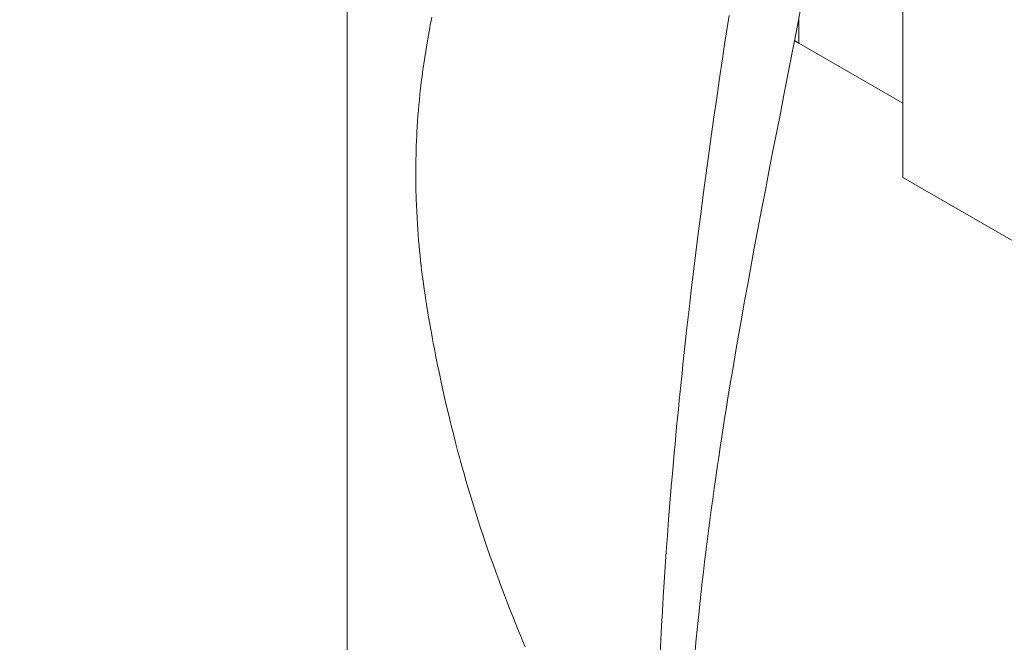
# Model space of a CAD drawing. Units: millimetres. Extents: x 0 to 210, y 0 to 297.
# Drawn here: x 103 to 108, y 96 to 100 of the extents above; entities that cross this region are included whole.
import ezdxf
from ezdxf.enums import TextEntityAlignment as Align

# ---------------------------------------------------------------- set-up
doc = ezdxf.new("R2010")
doc.units = ezdxf.units.MM
doc.header["$LTSCALE"] = 5
doc.linetypes.add('AUSGEZOGEN', pattern=[0])
for name, color, linetype, true_color in [('Bemassung', 6, 'Continuous', 0xff00ff), ('Volllinie schmal', 136, 'Continuous', 0x008080), ('Zeichnungsrahmen', 9, 'Continuous', 0xc0c0c0)]:
    doc.layers.add(name, color=color, linetype=linetype, true_color=true_color)
doc.styles.add('Arial', font='arial.ttf')
doc.dimstyles.new('ISO-25', dxfattribs={"dimtxt": 2.5, "dimasz": 2.5, "dimexe": 1.25, "dimexo": 0.625, "dimtad": 1, "dimtxsty": 'Standard', "dimcen": 2.5, "dimadec": 0, "dimazin": 0, "dimtfac": 1, "dimtmove": 0, "dimatfit": 3, "dimfxl": 1, "dimarcsym": 0})

# ---------------------------------------------------------------- blocks, each defined once
blk = doc.blocks.new('*D42')
at = {"layer": 'Bemassung', "linetype": 'AUSGEZOGEN', "lineweight": 18, "true_color": 0xff00ff}
for points in [[(94, 167.528), (93.65, 165.778), (94.35, 165.778)], [(94, 94.9926), (94.35, 96.7426), (93.65, 96.7426)]]:
    blk.add_hatch(color=6, dxfattribs=at).paths.add_polyline_path(points, flags=0)
at = {"layer": 'Bemassung', "color": 6, "linetype": 'AUSGEZOGEN', "lineweight": 18, "true_color": 0xff00ff}
for p, q in [((125.1545, 167.528), (93.4, 167.528)), ((94, 165.778), (94, 96.7426)), ((124.1545, 94.9926), (93.4, 94.9926))]:
    blk.add_line(p, q, dxfattribs=at)
at = {"layer": 'Bemassung', "color": 6, "linetype": 'AUSGEZOGEN', "lineweight": 18, "true_color": 0xff00ff, "style": 'Arial', "width": 1.139876}
blk.add_text('max. 6000', height=1.75, rotation=90, dxfattribs=at).set_placement((93, 124.7603), (93, 137.7603), align=Align.FIT)
blk = doc.blocks.new('*D53')
at = {"layer": 'Bemassung', "linetype": 'AUSGEZOGEN', "lineweight": 18, "true_color": 0xff00ff}
for points in [[(104.5105, 73), (106.2605, 72.65), (106.2605, 73.35)], [(129.5545, 73), (127.8045, 73.35), (127.8045, 72.65)]]:
    blk.add_hatch(color=6, dxfattribs=at).paths.add_polyline_path(points, flags=0)
at = {"layer": 'Bemassung', "color": 6, "linetype": 'AUSGEZOGEN', "lineweight": 18, "true_color": 0xff00ff}
for p, q in [((104.5105, 100.1526), (104.5105, 72.4)), ((129.5545, 95.1926), (129.5545, 72.4)), ((106.2605, 73), (127.8045, 73))]:
    blk.add_line(p, q, dxfattribs=at)
at = {"layer": 'Bemassung', "color": 6, "linetype": 'AUSGEZOGEN', "lineweight": 18, "true_color": 0xff00ff, "style": 'Arial', "width": 0.908393}
blk.add_text('B', height=1.75, dxfattribs=at).set_placement((116.2925, 74), (117.7725, 74), align=Align.FIT)
blk = doc.blocks.new('*D55')
at = {"layer": 'Bemassung', "linetype": 'AUSGEZOGEN', "lineweight": 18, "true_color": 0xff00ff}
for points in [[(102, 109.7926), (101.65, 108.0426), (102.35, 108.0426)], [(102, 93.7926), (102.35, 95.5426), (101.65, 95.5426)]]:
    blk.add_hatch(color=6, dxfattribs=at).paths.add_polyline_path(points, flags=0)
at = {"layer": 'Bemassung', "color": 6, "linetype": 'AUSGEZOGEN', "lineweight": 18, "true_color": 0xff00ff}
for p, q in [((104.5105, 109.7926), (101.4, 109.7926)), ((102, 95.5426), (102, 108.0426)), ((104.5105, 93.7926), (101.4, 93.7926))]:
    blk.add_line(p, q, dxfattribs=at)
at = {"layer": 'Bemassung', "color": 6, "linetype": 'AUSGEZOGEN', "lineweight": 18, "true_color": 0xff00ff, "style": 'Arial', "width": 0.886748}
blk.add_text('%%cA', height=1.75, rotation=90, dxfattribs=at).set_placement((101, 100.2276), (101, 103.3576), align=Align.FIT)
blk = doc.blocks.new('TR40-1_PL16_M2_60_SAR_nNn051')
at = {"layer": 'Volllinie schmal', "color": 56, "linetype": 'AUSGEZOGEN', "lineweight": 18, "true_color": 0x808000}
blk.add_line((107.1472, 99.8682), (107.1472, 99.7306), dxfattribs=at)
blk.add_lwpolyline([(106.3372, 96.1636), (106.3412, 96.2439), (106.3456, 96.3259), (106.3504, 96.4097), (106.3555, 96.4952), (106.361, 96.5824), (106.3669, 96.6713), (106.3732, 96.7617), (106.3799, 96.8538), (106.387, 96.9475), (106.3946, 97.0427), (106.4026, 97.1393), (106.411, 97.2374), (106.4199, 97.3369), (106.4245, 97.3872), (106.4292, 97.4378), (106.434, 97.4886), (106.4389, 97.5398), (106.444, 97.5913), (106.4491, 97.6432), (106.4544, 97.6953), (106.4598, 97.7478), (106.4653, 97.8006), (106.4709, 97.8537), (106.4766, 97.9068), (106.4824, 97.9603), (106.4944, 98.068), (106.5068, 98.1768), (106.5196, 98.2866), (106.5328, 98.3968), (106.5464, 98.5079), (106.5604, 98.6197), (106.5748, 98.7323), (106.5895, 98.8448), (106.6045, 98.9579), (106.62, 99.0715), (106.6357, 99.1855), (106.6517, 99.2989), (106.6679, 99.4125), (106.6845, 99.5262), (106.7013, 99.6401), (106.714, 99.7247), (106.7268, 99.8092), (106.7397, 99.8936)], dxfattribs=at)
at = {"layer": 'Zeichnungsrahmen', "color": 56, "linetype": 'AUSGEZOGEN', "lineweight": 18, "true_color": 0x808000}
for p, q in [((107.7545, 98.9464), (107.7545, 104.6387)), ((107.1235, 99.7442), (107.1472, 99.7306)), ((107.1472, 99.7306), (107.7545, 99.38)), ((107.7545, 98.9464), (109.9328, 97.6887))]:
    blk.add_line(p, q, dxfattribs=at)
for points in [[(106.5424, 96.1816), (106.5488, 96.2508), (106.5558, 96.322), (106.5632, 96.395), (106.5711, 96.4698), (106.5772, 96.5261), (106.5837, 96.5833), (106.5904, 96.6416), (106.5974, 96.7008), (106.6046, 96.7598), (106.6121, 96.8198), (106.6198, 96.8807), (106.6279, 96.9425), (106.6361, 97.0038), (106.6445, 97.0658), (106.6533, 97.1287), (106.6623, 97.1922), (106.6708, 97.2509), (106.6795, 97.3101), (106.6885, 97.3698), (106.6977, 97.4301), (106.7059, 97.4834), (106.7143, 97.5371), (106.7229, 97.5911), (106.7317, 97.6455), (106.7471, 97.7401), (106.7631, 97.8357), (106.7782, 97.9244), (106.7936, 98.0139), (106.8121, 98.1189), (106.831, 98.2249), (106.8488, 98.3231), (106.867, 98.422), (106.8876, 98.533), (106.9086, 98.6446), (106.9302, 98.7581), (106.9521, 98.8721), (106.9732, 98.9815), (106.9945, 99.0912), (107.0356, 99.3015), (107.0623, 99.4384), (107.0949, 99.6059), (107.1141, 99.7049), (107.1331, 99.8039), (107.1548, 99.9173)], [(105.0035, 99.8826), (104.9995, 99.8617), (104.9955, 99.8408), (104.9917, 99.8199), (104.9879, 99.799), (104.9806, 99.7572), (104.9745, 99.7207), (104.9685, 99.6841), (104.9628, 99.6476), (104.9574, 99.6111), (104.9522, 99.5746), (104.9473, 99.5381), (104.9428, 99.5016), (104.9385, 99.4651), (104.935, 99.4335), (104.9318, 99.4019), (104.9288, 99.3703), (104.926, 99.3387), (104.9235, 99.3072), (104.9212, 99.2757), (104.9191, 99.2443), (104.9173, 99.2128), (104.9159, 99.1859), (104.9147, 99.1589), (104.9136, 99.132), (104.9127, 99.1052), (104.9119, 99.0784), (104.9113, 99.0516), (104.9109, 99.0248), (104.9106, 98.9982), (104.9105, 98.9757), (104.9105, 98.9533), (104.9106, 98.9309), (104.9109, 98.9085), (104.9112, 98.8862), (104.9117, 98.8639), (104.9122, 98.8417), (104.9129, 98.8195), (104.9142, 98.7831), (104.9158, 98.7468), (104.9177, 98.7107), (104.9199, 98.6746), (104.922, 98.6427), (104.9244, 98.6109), (104.927, 98.5792), (104.9297, 98.5476), (104.9325, 98.5185), (104.9354, 98.4894), (104.9385, 98.4605), (104.9417, 98.4318), (104.9448, 98.4055), (104.948, 98.3793), (104.9514, 98.3531), (104.955, 98.3267), (104.9596, 98.294), (104.9646, 98.2607), (104.9698, 98.2267), (104.9754, 98.1918), (104.9814, 98.1558), (104.9876, 98.1195), (104.9966, 98.0676), (105.0016, 98.0399), (105.0066, 98.0124), (105.0129, 97.979), (105.0194, 97.945), (105.0286, 97.8977), (105.0381, 97.8503), (105.0485, 97.8001), (105.0592, 97.7498), (105.0688, 97.7056), (105.0787, 97.6615), (105.0888, 97.6173), (105.0992, 97.5731), (105.1092, 97.5313), (105.1195, 97.4895), (105.1299, 97.4476), (105.1407, 97.4058), (105.1488, 97.3744), (105.1571, 97.3431), (105.1656, 97.3118), (105.1741, 97.2804), (105.1814, 97.2542), (105.1887, 97.228), (105.1962, 97.2018), (105.2037, 97.1756), (105.2111, 97.1504), (105.2185, 97.1252), (105.226, 97.1001), (105.2336, 97.0749), (105.2413, 97.0497), (105.2491, 97.0244), (105.2569, 96.9992), (105.2649, 96.974), (105.2771, 96.936), (105.2894, 96.898), (105.3019, 96.8601), (105.3146, 96.8222), (105.3301, 96.777), (105.3458, 96.7318), (105.3617, 96.6867), (105.3779, 96.6417), (105.3947, 96.596), (105.4117, 96.5503), (105.4289, 96.5047), (105.4463, 96.4593), (105.4622, 96.4184), (105.4783, 96.3777), (105.4946, 96.337), (105.5109, 96.2964), (105.5237, 96.2653), (105.5365, 96.2342), (105.5493, 96.2032)]]:
    blk.add_lwpolyline(points, dxfattribs=at)
at = {"layer": 'Bemassung', "color": 6, "linetype": 'AUSGEZOGEN', "lineweight": 18, "true_color": 0xff00ff}
dim = blk.add_linear_dim(base=(129.5545, 73), p1=(104.5105, 100.1526), p2=(129.5545, 95.1926), text='B', dimstyle='ISO-25', override={"dimtxt": 1.75, "dimasz": 1.75, "dimexe": 0.6, "dimgap": 0.25, "dimtad": 1, "dimjust": 0, "dimdec": 2, "dimzin": 8, "dimtxsty": 'Arial', "dimsah": 1, "dimclrd": 6, "dimclre": 6, "dimclrt": 6, "dimadec": 2}, dxfattribs=at)
dim.commit()
dim.dimension.update_dxf_attribs({"geometry": '*D53', "text_midpoint": (117.0325, 74.875)})

msp = doc.modelspace()

# ---------------------------------------------------------------- block references
msp.add_blockref('TR40-1_PL16_M2_60_SAR_nNn051', (0, 0))

# ---------------------------------------------------------------- dimensions: what is measured, and where the dimension line sits
at = {"layer": 'Bemassung', "color": 6, "linetype": 'AUSGEZOGEN', "lineweight": 18, "true_color": 0xff00ff}
for base, p1, p2, angle, text, override, picture, middle in [((94, 94.99255), (125.15453, 167.52797), (124.15453, 94.99255), 270, 'max. 6000', {"dimtxt": 1.75, "dimasz": 1.75, "dimexe": 0.6, "dimgap": 0.25, "dimtad": 1, "dimjust": 0, "dimdec": 2, "dimlfac": 25, "dimzin": 8, "dimtxsty": 'Arial', "dimsah": 1, "dimclrd": 6, "dimclre": 6, "dimclrt": 6, "dimadec": 2}, '*D42', (92.125, 131.26026)), ((102, 109.79255), (104.51053, 93.79255), (104.51053, 109.79255), 90, '%%cA', {"dimtxt": 1.75, "dimasz": 1.75, "dimexe": 0.6, "dimgap": 0.25, "dimtad": 1, "dimjust": 0, "dimdec": 2, "dimzin": 8, "dimtxsty": 'Arial', "dimsah": 1, "dimclrd": 6, "dimclre": 6, "dimclrt": 6, "dimadec": 2}, '*D55', (100.125, 101.79255))]:
    dim = msp.add_linear_dim(base=base, p1=p1, p2=p2, angle=angle, text=text, dimstyle='ISO-25', override=override, dxfattribs=at)
    dim.commit()
    dim.dimension.update_dxf_attribs({"geometry": picture, "text_midpoint": middle, "text_rotation": 90})

doc.saveas('drawing.dxf')
